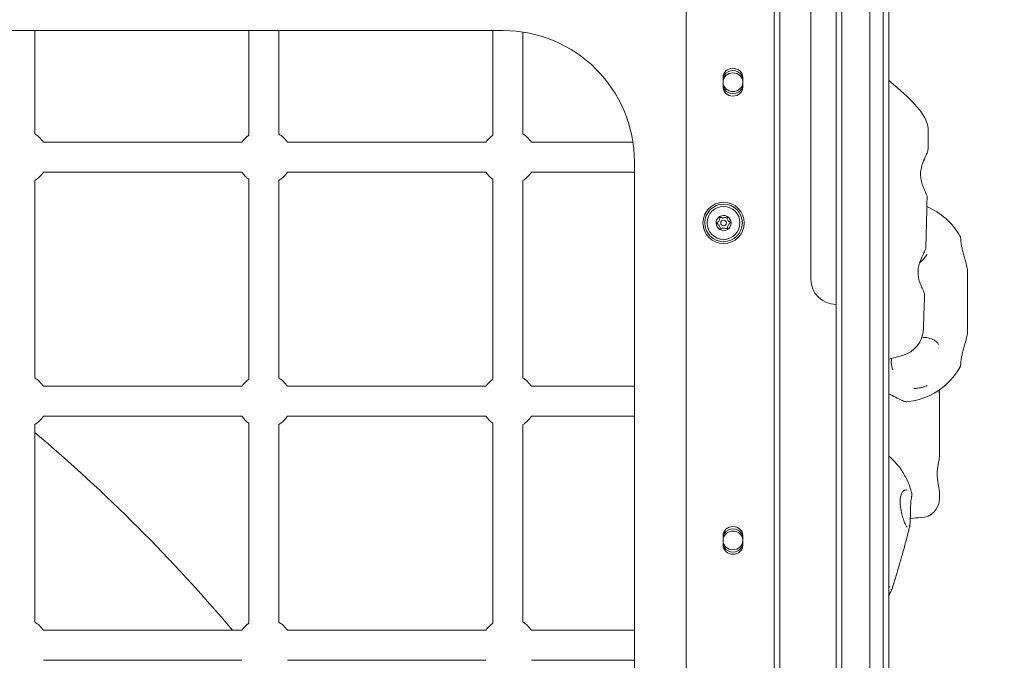
# Model space of a CAD drawing. Units: millimetres. Extents: x 3574 to 15611, y 2613 to 12369.
# Drawn here: x 11409 to 11934, y 9210 to 9551 of the extents above; entities that cross this region are included whole.
import ezdxf

# ---------------------------------------------------------------- set-up
doc = ezdxf.new("R2010")
doc.units = ezdxf.units.MM
doc.header["$LTSCALE"] = 50
doc.layers.add('Dimension (ISO)', color=7, linetype='Continuous', lineweight=18)
doc.layers.add('Visible (ISO)', color=7, linetype='Continuous', lineweight=18)
doc.layers.add('Fall Zone', color=5, linetype='Continuous', lineweight=20, true_color=0x0000ff)
doc.styles.add('Note Text (ISO)', font='tahoma.ttf')
doc.dimstyles.new('Aplay Dimension Styles M', dxfattribs={"dimscale": 50, "dimtxt": 2.5, "dimasz": 2.5, "dimexe": 3.175, "dimexo": 2, "dimgap": 0.762, "dimtad": 1, "dimdec": 1, "dimlfac": 0.001, "dimrnd": 1e-08, "dimzin": 0, "dimdsep": 46, "dimtxsty": 'Note Text (ISO)', "dimcen": 0.09, "dimdle": 10, "dimclrd": 256, "dimclre": 256, "dimclrt": 7, "dimadec": 0, "dimazin": 0, "dimtfac": 1.40208, "dimtofl": 0, "dimtmove": 0, "dimatfit": 3, "dimfxl": 1, "dimtolj": 1, "dimtzin": 0, "dimlwd": -1, "dimlwe": -1, "dimarcsym": 0})

# ---------------------------------------------------------------- blocks, each defined once
blk = doc.blocks.new('*D51')
at = {"layer": 'Defpoints', "color": 0, "transparency": 16777216}
for p in [(15611.31, 12200.62), (4371.06, 9617.67), (15611.31, 6709.58)]:
    blk.add_point(p, dxfattribs=at)
at = {"layer": 'Dimension (ISO)', "transparency": 16777216}
for p, q in [((4371.06, 9717.67), (4371.06, 12359.37)), ((15611.31, 6809.58), (15611.31, 12359.37)), ((4496.06, 12200.62), (15486.31, 12200.62))]:
    blk.add_line(p, q, dxfattribs=at)
for points in [[(4496.06, 12221.45), (4496.06, 12179.78), (4371.06, 12200.62)], [(15486.31, 12221.45), (15486.31, 12179.78), (15611.31, 12200.62)]]:
    blk.add_solid(points, dxfattribs=at)
at = {"layer": 'Dimension (ISO)', "color": 7, "transparency": 16777216, "insert": (9991.19, 12366.4), "char_height": 125, "attachment_point": 2, "style": 'Note Text (ISO)'}
blk.add_mtext('\\A1;11.2 m', dxfattribs=at)

msp = doc.modelspace()

# ---------------------------------------------------------------- linework, layer by layer
at = {"layer": 'Fall Zone', "color": 136, "true_color": 0x008080}
msp.add_line((11844.06, 7652.67), (11844.06, 10252.67), dxfattribs=at)
at = {"layer": 'Fall Zone'}
for centre in [(11869.06, 8677.67), (10866.56, 8675.17)]:
    msp.add_arc(centre, 1940, 0, 90, dxfattribs=at)
at = {"layer": 'Fall Zone', "color": 136, "true_color": 0x008080}
msp.add_arc((11844.06, 7652.67), 2600, 37.99995, 90, dxfattribs=at)
at = {"layer": 'Visible (ISO)', "color": 9, "true_color": 0xc0c0c0}
for p, q in [((11811.06, 9608.93), (11811.06, 8700.66)), ((11814.06, 8700.66), (11814.06, 9608.93)), ((11844.06, 8698.67), (11844.06, 9606.67)), ((11847.06, 8698.67), (11847.06, 9606.67)), ((11869.06, 8698.67), (11869.06, 9606.67)), ((11869.06, 8698.67), (11869.06, 9605.46)), ((11872.06, 8698.67), (11872.06, 9606.67)), ((11872.06, 8698.67), (11872.06, 9605.46)), ((11764.06, 9603.97), (11764.06, 8701.32)), ((11764.06, 9602.76), (11764.06, 8700.12)), ((11811.06, 9604.2), (11811.06, 8714.24)), ((11814.06, 9604.2), (11814.06, 8714.24)), ((11862.06, 9596.67), (11862.06, 8708.67)), ((11862.06, 9596.67), (11862.06, 8708.67)), ((11783.81, 9517.48), (11783.81, 9520.23)), ((11783.81, 9520.23), (11783.81, 9519.02)), ((11783.81, 9519.02), (11783.81, 9516.28)), ((11783.81, 9519.02), (11783.81, 9516.28)), ((11783.81, 9519.02), (11783.81, 9517.82)), ((11783.81, 9515.07), (11783.81, 9517.82)), ((11783.81, 9517.48), (11783.81, 9516.28)), ((11783.81, 9516.28), (11783.81, 9515.07)), ((11794.31, 9520.23), (11794.31, 9517.48)), ((11794.31, 9520.23), (11794.31, 9519.02)), ((11794.31, 9516.28), (11794.31, 9519.02)), ((11794.31, 9516.28), (11794.31, 9519.02)), ((11794.31, 9519.02), (11794.31, 9517.82)), ((11794.31, 9517.82), (11794.31, 9515.07)), ((11794.31, 9517.48), (11794.31, 9516.28)), ((11794.31, 9516.28), (11794.31, 9515.07)), ((11783.81, 9273.36), (11783.81, 9276.11)), ((11783.81, 9276.11), (11783.81, 9274.9)), ((11783.81, 9274.9), (11783.81, 9272.15)), ((11783.81, 9274.9), (11783.81, 9272.15)), ((11783.81, 9274.9), (11783.81, 9273.69)), ((11794.31, 9276.11), (11794.31, 9273.36)), ((11794.31, 9276.11), (11794.31, 9274.9)), ((11794.31, 9272.15), (11794.31, 9274.9)), ((11794.31, 9272.15), (11794.31, 9274.9)), ((11794.31, 9274.9), (11794.31, 9273.69)), ((11783.81, 9270.95), (11783.81, 9273.69)), ((11783.81, 9273.36), (11783.81, 9272.15)), ((11783.81, 9272.15), (11783.81, 9270.95)), ((11794.31, 9273.69), (11794.31, 9270.95)), ((11794.31, 9273.36), (11794.31, 9272.15)), ((11794.31, 9272.15), (11794.31, 9270.95))]:
    msp.add_line(p, q, dxfattribs=at)
at = {"layer": 'Visible (ISO)'}
for p, q in [((11844.06, 9606.67), (11844.06, 8698.67)), ((11872.06, 8698.67), (11872.06, 9606.67)), ((11830.61, 9567.67), (11830.61, 9412.67)), ((11021.56, 9545.17), (11666.56, 9545.17)), ((11417.06, 9545.17), (11417.06, 9490.09)), ((11531.06, 9545.17), (11531.06, 9489.41)), ((11547.06, 9545.17), (11547.06, 9490.09)), ((11661.06, 9545.17), (11661.06, 9489.41)), ((11677.06, 9544.38), (11677.06, 9490.09)), ((11872.06, 9518.55), (11878.12, 9513.34)), ((11527.48, 9485.67), (11421.67, 9485.67)), ((11657.48, 9485.67), (11551.67, 9485.67)), ((11735.77, 9485.67), (11681.67, 9485.67)), ((11736.56, 9475.17), (11736.56, 8830.17)), ((11527.48, 9469.67), (11421.67, 9469.67)), ((11657.48, 9469.67), (11551.67, 9469.67)), ((11736.56, 9469.67), (11681.67, 9469.67)), ((11417.06, 9465.25), (11417.06, 9360.09)), ((11531.06, 9465.93), (11531.06, 9359.41)), ((11547.06, 9465.25), (11547.06, 9360.09)), ((11661.06, 9465.93), (11661.06, 9359.41)), ((11677.06, 9465.25), (11677.06, 9360.09)), ((11914.06, 9412.6), (11914.06, 9388.89)), ((11872.06, 9370.14), (11879.39, 9372.1)), ((11527.48, 9355.67), (11421.67, 9355.67)), ((11657.48, 9355.67), (11551.67, 9355.67)), ((11736.56, 9355.67), (11681.67, 9355.67)), ((11899.06, 9351.2), (11899.06, 9318.61)), ((11527.48, 9339.67), (11421.67, 9339.67)), ((11657.48, 9339.67), (11551.67, 9339.67)), ((11736.56, 9339.67), (11681.67, 9339.67)), ((11417.06, 9335.25), (11417.06, 9230.09)), ((11531.06, 9335.93), (11531.06, 9229.41)), ((11547.06, 9335.25), (11547.06, 9230.09)), ((11661.06, 9335.93), (11661.06, 9229.41)), ((11677.06, 9335.25), (11677.06, 9230.09)), ((11899.06, 9299.22), (11899.06, 9295.69)), ((11527.48, 9225.67), (11421.67, 9225.67)), ((11657.48, 9225.67), (11551.67, 9225.67)), ((11736.56, 9225.67), (11681.67, 9225.67)), ((11527.48, 9209.67), (11421.67, 9209.67)), ((11657.48, 9209.67), (11551.67, 9209.67)), ((11736.56, 9209.67), (11681.67, 9209.67))]:
    msp.add_line(p, q, dxfattribs=at)
for radius in [11, 10, 8.75, 1.5]:
    msp.add_circle((11784.06, 9442.67), radius, dxfattribs=at)
for centre, radius, start, end in [((11666.56, 9475.17), 70, 0, 90), ((11878.14, 9491.36), 15, 359.0762, 29.3242), ((11409.57, 9477.67), 14.5, 33.4854, 58.9067), ((11539.57, 9477.67), 14.5, 125.9455, 146.5146), ((11539.57, 9477.67), 14.5, 33.4854, 58.9067), ((11669.57, 9477.67), 14.5, 125.9455, 146.5146), ((11669.57, 9477.67), 14.5, 33.4854, 58.9067), ((11409.57, 9477.67), 14.5, 301.0933, 326.5146), ((11539.57, 9477.67), 14.5, 213.4854, 234.0545), ((11539.57, 9477.67), 14.5, 301.0933, 326.5146), ((11669.57, 9477.67), 14.5, 213.4854, 234.0545), ((11669.57, 9477.67), 14.5, 301.0933, 326.5146), ((11878.17, 9417.69), 36.55, 29.6079, 67.1376), ((11784.06, 9442.67), 4, 121.5367, 181.5367), ((11784.06, 9442.67), 4, 181.5367, 241.5367), ((11784.06, 9442.67), 4, 61.5367, 121.5367), ((11784.06, 9442.67), 4, 1.5367, 61.5367), ((11784.06, 9442.67), 4, 301.5367, 1.5367), ((11784.06, 9442.67), 4, 241.5367, 301.5367), ((11844.06, 9412.67), 13.45, 180, 270), ((11875.53, 9386.59), 15, 284.9063, 358.0136), ((11878.17, 9383.8), 36.55, 275.6316, 330.2479), ((11409.57, 9347.67), 14.5, 33.4854, 58.9067), ((11539.57, 9347.67), 14.5, 125.9455, 146.5146), ((11539.57, 9347.67), 14.5, 33.4854, 58.9067), ((11669.57, 9347.67), 14.5, 125.9455, 146.5146), ((11669.57, 9347.67), 14.5, 33.4854, 58.9067), ((11409.57, 9347.67), 14.5, 301.0933, 326.5146), ((11539.57, 9347.67), 14.5, 213.4854, 234.0545), ((11539.57, 9347.67), 14.5, 301.0933, 326.5146), ((11669.57, 9347.67), 14.5, 213.4854, 234.0545), ((11669.57, 9347.67), 14.5, 301.0933, 326.5146), ((10844.06, 8652.67), 888, 40.18594, 49.81406), ((11889.06, 9295.69), 10, 271.102, 0), ((11409.57, 9217.67), 14.5, 33.4854, 58.9067), ((11539.57, 9217.67), 14.5, 125.9455, 146.5146), ((11539.57, 9217.67), 14.5, 33.4854, 58.9067), ((11669.57, 9217.67), 14.5, 125.9455, 146.5146), ((11669.57, 9217.67), 14.5, 33.4854, 58.9067)]:
    msp.add_arc(centre, radius, start, end, dxfattribs=at)
at = {"layer": 'Visible (ISO)', "color": 9, "true_color": 0xc0c0c0}
for centre, major_axis, start_param, end_param in [((11789.06, 9520.23), (-5.25, 0), 3.141593, 6.283185), ((11789.06, 9519.02), (5.25, 0), 0, 3.141593), ((11789.06, 9519.02), (5.25, 0), 0, 3.141593), ((11789.06, 9517.82), (-5.25, 0), 3.141593, 6.283185), ((11789.06, 9517.48), (5.25, 0), 3.141593, 6.283185), ((11789.06, 9516.28), (-5.25, 0), 0, 3.141593), ((11789.06, 9516.28), (-5.25, 0), 0, 3.141593), ((11789.06, 9515.07), (5.25, 0), 3.141593, 6.283185), ((11789.06, 9276.11), (-5.25, 0), 3.141593, 6.283185), ((11789.06, 9274.9), (5.25, 0), 0, 3.141593), ((11789.06, 9274.9), (5.25, 0), 0, 3.141593), ((11789.06, 9273.69), (-5.25, 0), 3.141593, 6.283185), ((11789.06, 9273.36), (5.25, 0), 3.141593, 6.283185), ((11789.06, 9272.15), (-5.25, 0), 0, 3.141593), ((11789.06, 9272.15), (-5.25, 0), 0, 3.141593), ((11789.06, 9270.95), (5.25, 0), 3.141593, 6.283185)]:
    msp.add_ellipse(centre, major_axis=major_axis, ratio=0.915463, start_param=start_param, end_param=end_param, dxfattribs=at)
at = {"layer": 'Visible (ISO)'}
for centre, major_axis, ratio, start_param, end_param in [((5362.93, 9608.11), (1434.69, -6396.55), 0.996088, 1.33164, 1.333141), ((11874.45, 9289.81), (7.98, 10.23), 0.367193, 0.148604, 0.17179)]:
    msp.add_ellipse(centre, major_axis=major_axis, ratio=ratio, start_param=start_param, end_param=end_param, dxfattribs=at)
for points, knots in [([(11878.12, 9513.34), (11879.21, 9512.4), (11880.27, 9511.47), (11882.28, 9509.59), (11883.24, 9508.66), (11885.07, 9506.79), (11885.93, 9505.85), (11887.58, 9503.95), (11888.36, 9502.98), (11889.84, 9500.95), (11890.55, 9499.89), (11891.21, 9498.7)], [-1.3819696, -1.3819696, -1.3819696, -1.3819696, -1.2572376, -1.2572376, -1.1325056, -1.1325056, -1.0077736, -1.0077736, -0.8830416, -0.8830416, -0.7583096, -0.7583096, -0.7583096, -0.7583096]), ([(11892.97, 9481.28), (11892.97, 9481.18), (11892.95, 9481.07), (11892.77, 9480.4), (11892.36, 9479.55), (11891.34, 9477.41), (11890.72, 9476.11), (11889.8, 9473.6), (11889.46, 9472.48), (11889.08, 9470.37), (11888.98, 9469.41), (11888.99, 9468.45), (11888.99, 9467.5), (11889.1, 9466.55), (11889.48, 9464.53), (11889.79, 9463.49), (11890.37, 9461.88), (11890.62, 9461.27), (11891.12, 9460.13), (11891.36, 9459.61), (11891.95, 9458.32), (11892.25, 9457.68), (11892.46, 9457.04), (11892.49, 9456.89), (11892.49, 9456.78)], [0.40201, 0.40201, 0.40201, 0.40201, 0.527713, 0.527713, 1.014509, 1.014509, 1.513335, 1.513335, 1.86294, 1.86294, 2.136868, 2.136868, 2.136868, 2.410795, 2.410795, 2.748736, 2.748736, 2.980646, 2.980646, 3.212556, 3.212556, 3.613222, 3.613222, 3.792734, 3.792734, 3.792734, 3.792734]), ([(11892.49, 9456.78), (11892.45, 9454.92), (11892.41, 9453.07), (11892.33, 9449.37), (11892.28, 9447.53), (11892.2, 9443.86), (11892.15, 9442.02), (11892.07, 9438.37), (11892.02, 9436.55), (11891.93, 9432.92), (11891.88, 9431.11), (11891.83, 9429.31)], [-1.15855734, -1.15855734, -1.15855734, -1.15855734, -1.14606741, -1.14606741, -1.13357747, -1.13357747, -1.12108754, -1.12108754, -1.10859761, -1.10859761, -1.09610768, -1.09610768, -1.09610768, -1.09610768]), ([(11780.06, 9442.56), (11780.27, 9442.64), (11780.47, 9442.73), (11780.87, 9442.99), (11781.07, 9443.15), (11781.42, 9443.53), (11781.57, 9443.74), (11781.81, 9444.18), (11781.9, 9444.42), (11782.02, 9444.91), (11782.05, 9445.17), (11782.05, 9445.65), (11782.02, 9445.87), (11781.97, 9446.08)], [0.0860203, 0.0860203, 0.0860203, 0.0860203, 0.1506391, 0.1506391, 0.2259587, 0.2259587, 0.3012782, 0.3012782, 0.3765978, 0.3765978, 0.4519173, 0.4519173, 0.5165361, 0.5165361, 0.5165361, 0.5165361]), ([(11782.16, 9439.15), (11782.19, 9439.37), (11782.21, 9439.59), (11782.19, 9440.07), (11782.15, 9440.32), (11782, 9440.81), (11781.89, 9441.04), (11781.63, 9441.47), (11781.47, 9441.67), (11781.1, 9442.03), (11780.89, 9442.18), (11780.48, 9442.41), (11780.27, 9442.5), (11780.06, 9442.56)], [0.0860203, 0.0860203, 0.0860203, 0.0860203, 0.1506391, 0.1506391, 0.2259587, 0.2259587, 0.3012782, 0.3012782, 0.3765978, 0.3765978, 0.4519173, 0.4519173, 0.5165361, 0.5165361, 0.5165361, 0.5165361]), ([(11781.97, 9446.08), (11782.14, 9445.94), (11782.32, 9445.82), (11782.74, 9445.59), (11782.98, 9445.5), (11783.48, 9445.39), (11783.74, 9445.36), (11784.24, 9445.38), (11784.49, 9445.42), (11784.99, 9445.56), (11785.22, 9445.66), (11785.63, 9445.9), (11785.81, 9446.04), (11785.97, 9446.19)], [0.0860203, 0.0860203, 0.0860203, 0.0860203, 0.1506391, 0.1506391, 0.2259587, 0.2259587, 0.3012782, 0.3012782, 0.3765978, 0.3765978, 0.4519173, 0.4519173, 0.5165361, 0.5165361, 0.5165361, 0.5165361]), ([(11785.97, 9446.19), (11785.93, 9445.97), (11785.91, 9445.75), (11785.93, 9445.28), (11785.98, 9445.02), (11786.13, 9444.53), (11786.23, 9444.3), (11786.49, 9443.87), (11786.65, 9443.67), (11787.02, 9443.31), (11787.23, 9443.16), (11787.65, 9442.93), (11787.85, 9442.84), (11788.06, 9442.78)], [0.0860203, 0.0860203, 0.0860203, 0.0860203, 0.1506391, 0.1506391, 0.2259587, 0.2259587, 0.3012782, 0.3012782, 0.3765978, 0.3765978, 0.4519173, 0.4519173, 0.5165361, 0.5165361, 0.5165361, 0.5165361]), ([(11788.06, 9442.78), (11787.85, 9442.7), (11787.66, 9442.61), (11787.25, 9442.35), (11787.05, 9442.19), (11786.7, 9441.81), (11786.56, 9441.6), (11786.32, 9441.16), (11786.22, 9440.92), (11786.1, 9440.43), (11786.07, 9440.17), (11786.08, 9439.69), (11786.1, 9439.47), (11786.15, 9439.26)], [0.0860203, 0.0860203, 0.0860203, 0.0860203, 0.1506391, 0.1506391, 0.2259587, 0.2259587, 0.3012782, 0.3012782, 0.3765978, 0.3765978, 0.4519173, 0.4519173, 0.5165361, 0.5165361, 0.5165361, 0.5165361]), ([(11786.15, 9439.26), (11785.99, 9439.4), (11785.8, 9439.53), (11785.38, 9439.75), (11785.14, 9439.84), (11784.64, 9439.95), (11784.39, 9439.98), (11783.88, 9439.96), (11783.63, 9439.93), (11783.14, 9439.78), (11782.9, 9439.68), (11782.49, 9439.44), (11782.31, 9439.3), (11782.16, 9439.15)], [0.0860203, 0.0860203, 0.0860203, 0.0860203, 0.1506391, 0.1506391, 0.2259587, 0.2259587, 0.3012782, 0.3012782, 0.3765978, 0.3765978, 0.4519173, 0.4519173, 0.5165361, 0.5165361, 0.5165361, 0.5165361]), ([(11910.45, 9433.79), (11910.45, 9433.94), (11910.44, 9434.09), (11910.41, 9434.39), (11910.38, 9434.53), (11910.32, 9434.8), (11910.29, 9434.93), (11910.21, 9435.18), (11910.16, 9435.3), (11910.06, 9435.54), (11910.01, 9435.65), (11909.95, 9435.75)], [0, 0, 0, 0, 0.0593951, 0.0593951, 0.1187902, 0.1187902, 0.1781853, 0.1781853, 0.2375803, 0.2375803, 0.2969754, 0.2969754, 0.2969754, 0.2969754]), ([(11911.09, 9429.29), (11911.02, 9429.63), (11910.95, 9429.97), (11910.82, 9430.62), (11910.76, 9430.94), (11910.66, 9431.57), (11910.62, 9431.87), (11910.54, 9432.46), (11910.52, 9432.75), (11910.47, 9433.29), (11910.46, 9433.55), (11910.45, 9433.79)], [0, 0, 0, 0, 0.1082614, 0.1082614, 0.2165227, 0.2165227, 0.3247841, 0.3247841, 0.4330455, 0.4330455, 0.5413069, 0.5413069, 0.5413069, 0.5413069]), ([(11891.83, 9429.31), (11891.83, 9429.18), (11891.79, 9429), (11891.62, 9428.52), (11891.49, 9428.21), (11891.02, 9427.2), (11890.6, 9426.4), (11889.68, 9424.49), (11889.17, 9423.37), (11888.38, 9421.18), (11888.08, 9420.15), (11887.72, 9418.14), (11887.64, 9417.18), (11887.65, 9416.23), (11887.66, 9415.28), (11887.77, 9414.34), (11888.16, 9412.34), (11888.48, 9411.31), (11889.15, 9409.49), (11889.5, 9408.69), (11890.05, 9407.46), (11890.27, 9407), (11890.65, 9406.18), (11890.81, 9405.82), (11891.07, 9405.17), (11891.14, 9404.92), (11891.14, 9404.76)], [0.584389, 0.584389, 0.584389, 0.584389, 0.767707, 0.767707, 0.977745, 0.977745, 1.355185, 1.355185, 1.775646, 1.775646, 2.105319, 2.105319, 2.386795, 2.386795, 2.386795, 2.668271, 2.668271, 3.017655, 3.017655, 3.341546, 3.341546, 3.575332, 3.575332, 3.809118, 3.809118, 4.086705, 4.086705, 4.086705, 4.086705]), ([(11913.96, 9418.01), (11913.93, 9418.23), (11913.88, 9418.49), (11913.76, 9419.03), (11913.7, 9419.33), (11913.55, 9419.96), (11913.46, 9420.29), (11913.28, 9420.99), (11913.18, 9421.36), (11912.98, 9422.12), (11912.87, 9422.51), (11912.64, 9423.32), (11912.53, 9423.73), (11912.3, 9424.57), (11912.18, 9424.99), (11911.95, 9425.85), (11911.83, 9426.28), (11911.6, 9427.15), (11911.49, 9427.58), (11911.28, 9428.45), (11911.18, 9428.87), (11911.09, 9429.29)], [5.012361, 5.012361, 5.012361, 5.012361, 5.147383, 5.147383, 5.282406, 5.282406, 5.417429, 5.417429, 5.552452, 5.552452, 5.687475, 5.687475, 5.822497, 5.822497, 5.95752, 5.95752, 6.092543, 6.092543, 6.227566, 6.227566, 6.362589, 6.362589, 6.362589, 6.362589]), ([(11892.43, 9425.99), (11892, 9425.21), (11891.48, 9424.46), (11890.31, 9423.05), (11889.65, 9422.4), (11888.78, 9421.65), (11888.63, 9421.53), (11888.48, 9421.41)], [2.481912, 2.481912, 2.481912, 2.481912, 2.8533575, 2.8533575, 3.2119079, 3.2119079, 3.2846981, 3.2846981, 3.2846981, 3.2846981]), ([(11913.97, 9417.94), (11913.97, 9417.95), (11913.97, 9417.96), (11913.97, 9417.97), (11913.97, 9417.97), (11913.97, 9417.98)], [0, 0, 0, 0, 0.002799233, 0.002799233, 0.003445179, 0.003445179, 0.003445179, 0.003445179]), ([(11913.97, 9417.94), (11913.99, 9417.28), (11914.01, 9416.62), (11914.05, 9414.87), (11914.06, 9413.76), (11914.06, 9412.64), (11914.06, 9412.62), (11914.06, 9412.6)], [1.6241743, 1.6241743, 1.6241743, 1.6241743, 1.8419537, 1.8419537, 2.2117757, 2.2117757, 2.2174081, 2.2174081, 2.2174081, 2.2174081]), ([(11891.14, 9404.76), (11891.1, 9403.5), (11891.06, 9402.24), (11890.98, 9399.73), (11890.94, 9398.47), (11890.86, 9395.98), (11890.82, 9394.73), (11890.73, 9392.24), (11890.69, 9391), (11890.61, 9388.53), (11890.57, 9387.3), (11890.52, 9386.07)], [-1.03857586, -1.03857586, -1.03857586, -1.03857586, -1.02954785, -1.02954785, -1.02051984, -1.02051984, -1.01149183, -1.01149183, -1.00246382, -1.00246382, -0.9934358, -0.9934358, -0.9934358, -0.9934358]), ([(11914.06, 9388.89), (11914.06, 9388.87), (11914.06, 9388.85), (11914.06, 9387.73), (11914.05, 9386.62), (11914.01, 9384.87), (11913.99, 9384.21), (11913.97, 9383.55)], [-0.0050481, -0.0050481, -0.0050481, -0.0050481, 0, 0, 0.3314565, 0.3314565, 0.5266434, 0.5266434, 0.5266434, 0.5266434]), ([(11889.72, 9381.73), (11890.27, 9381.74), (11890.8, 9381.72), (11892.59, 9381.57), (11893.77, 9381.31), (11895.88, 9380.5), (11896.79, 9379.94), (11897.96, 9378.87), (11898.33, 9378.44), (11898.65, 9377.97)], [10.391501, 10.391501, 10.391501, 10.391501, 10.548787, 10.548787, 10.935709, 10.935709, 11.339069, 11.339069, 11.569821, 11.569821, 11.569821, 11.569821]), ([(11911.09, 9372.37), (11911.18, 9372.79), (11911.28, 9373.22), (11911.49, 9374.09), (11911.6, 9374.52), (11911.83, 9375.39), (11911.95, 9375.82), (11912.18, 9376.67), (11912.3, 9377.09), (11912.53, 9377.92), (11912.64, 9378.33), (11912.87, 9379.12), (11912.98, 9379.51), (11913.18, 9380.25), (11913.28, 9380.61), (11913.46, 9381.29), (11913.55, 9381.61), (11913.7, 9382.22), (11913.76, 9382.5), (11913.88, 9383.03), (11913.92, 9383.26), (11913.96, 9383.48)], [6.362589, 6.362589, 6.362589, 6.362589, 6.497611, 6.497611, 6.632633, 6.632633, 6.767656, 6.767656, 6.902678, 6.902678, 7.037701, 7.037701, 7.172723, 7.172723, 7.307746, 7.307746, 7.442768, 7.442768, 7.577791, 7.577791, 7.712813, 7.712813, 7.712813, 7.712813]), ([(11913.97, 9383.51), (11913.97, 9383.52), (11913.97, 9383.52), (11913.97, 9383.52), (11913.97, 9383.53), (11913.97, 9383.54), (11913.97, 9383.54), (11913.97, 9383.55)], [0.67887109, 0.67887109, 0.67887109, 0.67887109, 0.68133721, 0.68133721, 0.6877505, 0.6877505, 0.69456411, 0.69456411, 0.69456411, 0.69456411]), ([(11874.24, 9364.49), (11873.72, 9365.66), (11873.44, 9366.92), (11873.4, 9368.98), (11873.47, 9369.78), (11873.65, 9370.57)], [7.6918601, 7.6918601, 7.6918601, 7.6918601, 8.1230132, 8.1230132, 8.3920508, 8.3920508, 8.3920508, 8.3920508]), ([(11910.45, 9367.78), (11910.46, 9368.03), (11910.47, 9368.3), (11910.52, 9368.86), (11910.54, 9369.15), (11910.62, 9369.75), (11910.66, 9370.06), (11910.76, 9370.7), (11910.82, 9371.02), (11910.95, 9371.69), (11911.02, 9372.02), (11911.09, 9372.37)], [0, 0, 0, 0, 0.1082614, 0.1082614, 0.2165228, 0.2165228, 0.3247841, 0.3247841, 0.4330455, 0.4330455, 0.5413069, 0.5413069, 0.5413069, 0.5413069]), ([(11909.9, 9365.66), (11909.97, 9365.77), (11910.03, 9365.89), (11910.14, 9366.14), (11910.19, 9366.27), (11910.27, 9366.54), (11910.31, 9366.69), (11910.38, 9366.98), (11910.4, 9367.14), (11910.44, 9367.45), (11910.45, 9367.62), (11910.45, 9367.78)], [0.5787237, 0.5787237, 0.5787237, 0.5787237, 0.6415587, 0.6415587, 0.7043937, 0.7043937, 0.7672286, 0.7672286, 0.8300636, 0.8300636, 0.8928986, 0.8928986, 0.8928986, 0.8928986]), ([(11885.44, 9354.45), (11885.48, 9354.45), (11885.52, 9354.45), (11886.25, 9354.48), (11886.94, 9354.54), (11888.09, 9354.71), (11888.55, 9354.8), (11889.46, 9355), (11889.91, 9355.11), (11890.94, 9355.41), (11891.51, 9355.61), (11892.17, 9355.87), (11892.26, 9355.91), (11892.39, 9355.97), (11892.43, 9355.98), (11892.47, 9356)], [-0.0126811, -0.0126811, -0.0126811, -0.0126811, 0, 0, 0.21319, 0.21319, 0.3577257, 0.3577257, 0.4990881, 0.4990881, 0.6842181, 0.6842181, 0.7148804, 0.7148804, 0.72737, 0.72737, 0.72737, 0.72737]), ([(11898.79, 9353.62), (11898.79, 9353.59), (11898.8, 9353.56), (11898.88, 9353.11), (11898.94, 9352.7), (11899.03, 9351.93), (11899.06, 9351.56), (11899.06, 9351.2)], [1.9062049, 1.9062049, 1.9062049, 1.9062049, 1.9174549, 1.9174549, 2.0763616, 2.0763616, 2.2352683, 2.2352683, 2.2352683, 2.2352683]), ([(11899.05, 9351.61), (11899.05, 9351.73), (11899.04, 9351.86), (11899.03, 9352.45), (11899.01, 9352.96), (11898.99, 9353.58), (11898.98, 9353.67), (11898.98, 9353.75)], [0.1470771, 0.1470771, 0.1470771, 0.1470771, 0.2026832, 0.2026832, 0.4053664, 0.4053664, 0.4378418, 0.4378418, 0.4378418, 0.4378418]), ([(11872.06, 9351.57), (11872.31, 9351.44), (11872.56, 9351.32), (11874.16, 9350.52), (11875.43, 9349.89), (11877.1, 9349.07), (11877.62, 9348.82), (11879.05, 9348.15), (11879.79, 9347.82), (11880.62, 9347.56), (11880.78, 9347.51), (11881.17, 9347.43), (11881.37, 9347.39), (11881.76, 9347.43)], [1.127198, 1.127198, 1.127198, 1.127198, 1.218137, 1.218137, 1.718348, 1.718348, 1.968454, 1.968454, 2.467347, 2.467347, 2.593059, 2.593059, 2.718771, 2.718771, 2.718771, 2.718771]), ([(11872.06, 9318.44), (11874.53, 9316.4), (11876.42, 9314.29), (11879.45, 9310.28), (11880.55, 9308.39), (11882.22, 9305.06), (11882.79, 9303.62), (11883.67, 9301.08), (11883.98, 9299.99), (11884.22, 9299), (11884.23, 9298.96), (11884.24, 9298.93)], [6.28015975, 6.28015975, 6.28015975, 6.28015975, 6.29487541, 6.29487541, 6.31056209, 6.31056209, 6.32624877, 6.32624877, 6.34193544, 6.34193544, 6.34250673, 6.34250673, 6.34250673, 6.34250673]), ([(11899.06, 9318.61), (11899.06, 9318.2), (11899.03, 9317.78), (11898.91, 9316.83), (11898.82, 9316.31), (11898.62, 9315.18), (11898.5, 9314.57), (11898.28, 9313.31), (11898.17, 9312.66), (11898.01, 9311.4), (11897.95, 9310.78), (11897.87, 9309.59), (11897.86, 9309.01), (11897.88, 9307.88), (11897.91, 9307.32), (11898.01, 9306.2), (11898.08, 9305.63), (11898.26, 9304.46), (11898.37, 9303.87), (11898.59, 9302.69), (11898.7, 9302.1), (11898.88, 9301.12), (11898.94, 9300.71), (11899.03, 9299.94), (11899.06, 9299.57), (11899.06, 9299.22)], [0, 0, 0, 0, 0.174129, 0.174129, 0.369281, 0.369281, 0.57922, 0.57922, 0.788121, 0.788121, 0.979527, 0.979527, 1.155261, 1.155261, 1.327423, 1.327423, 1.508214, 1.508214, 1.705847, 1.705847, 1.917455, 1.917455, 2.076362, 2.076362, 2.235269, 2.235269, 2.235269, 2.235269]), ([(11880.33, 9283.45), (11880.16, 9283.87), (11880, 9284.33), (11879.67, 9285.33), (11879.51, 9285.88), (11879.19, 9287.02), (11879.04, 9287.62), (11878.76, 9288.85), (11878.64, 9289.47), (11878.43, 9290.7), (11878.34, 9291.31), (11878.22, 9292.47), (11878.18, 9293.02), (11878.14, 9294.06), (11878.14, 9294.54), (11878.18, 9295.44), (11878.21, 9295.85), (11878.31, 9296.61), (11878.38, 9296.96), (11878.54, 9297.61), (11878.63, 9297.9), (11878.83, 9298.44), (11878.94, 9298.69), (11879.19, 9299.14), (11879.33, 9299.34), (11879.63, 9299.7), (11879.79, 9299.86), (11880.15, 9300.13), (11880.34, 9300.24), (11880.72, 9300.38), (11880.91, 9300.42), (11881.29, 9300.45), (11881.48, 9300.43), (11881.67, 9300.39)], [0, 0, 0, 0, 0.185518, 0.185518, 0.380499, 0.380499, 0.579951, 0.579951, 0.776682, 0.776682, 0.963006, 0.963006, 1.133609, 1.133609, 1.287427, 1.287427, 1.427036, 1.427036, 1.556672, 1.556672, 1.681056, 1.681056, 1.804946, 1.804946, 1.93342, 1.93342, 2.072923, 2.072923, 2.232959, 2.232959, 2.387222, 2.387222, 2.541486, 2.541486, 2.541486, 2.541486]), ([(11884.24, 9296.92), (11884.19, 9296.67), (11884.14, 9296.4), (11884.05, 9295.84), (11884, 9295.55), (11883.93, 9294.94), (11883.89, 9294.63), (11883.83, 9293.98), (11883.8, 9293.65), (11883.75, 9292.97), (11883.73, 9292.62), (11883.71, 9292.27)], [0, 0, 0, 0, 0.1082614, 0.1082614, 0.2165228, 0.2165228, 0.3247841, 0.3247841, 0.4330455, 0.4330455, 0.5413069, 0.5413069, 0.5413069, 0.5413069]), ([(11884.24, 9298.93), (11884.27, 9298.81), (11884.29, 9298.69), (11884.33, 9298.44), (11884.34, 9298.31), (11884.35, 9298.04), (11884.35, 9297.91), (11884.34, 9297.63), (11884.33, 9297.49), (11884.3, 9297.21), (11884.27, 9297.07), (11884.24, 9296.92)], [0.6166528, 0.6166528, 0.6166528, 0.6166528, 0.6719019, 0.6719019, 0.7271511, 0.7271511, 0.7824003, 0.7824003, 0.8376494, 0.8376494, 0.8928986, 0.8928986, 0.8928986, 0.8928986]), ([(11883.71, 9292.27), (11883.69, 9291.84), (11883.67, 9291.39), (11883.64, 9290.5), (11883.63, 9290.05), (11883.61, 9289.15), (11883.6, 9288.71), (11883.59, 9287.82), (11883.58, 9287.39), (11883.57, 9286.53), (11883.56, 9286.11), (11883.54, 9285.29), (11883.53, 9284.89), (11883.51, 9284.13), (11883.49, 9283.76), (11883.46, 9283.06), (11883.44, 9282.73), (11883.39, 9282.12), (11883.36, 9281.83), (11883.29, 9281.3), (11883.26, 9281.06), (11883.21, 9280.85)], [6.362589, 6.362589, 6.362589, 6.362589, 6.497617, 6.497617, 6.632646, 6.632646, 6.767675, 6.767675, 6.902704, 6.902704, 7.037733, 7.037733, 7.172762, 7.172762, 7.307791, 7.307791, 7.442819, 7.442819, 7.577848, 7.577848, 7.712877, 7.712877, 7.712877, 7.712877]), ([(11883.54, 9285.21), (11883.66, 9285.23), (11883.78, 9285.24), (11885.68, 9285.51), (11887.47, 9285.66), (11889.25, 9285.69)], [4.2204229, 4.2204229, 4.2204229, 4.2204229, 4.2646874, 4.2646874, 4.9265405, 4.9265405, 4.9265405, 4.9265405]), ([(11881.9, 9280.58), (11881.9, 9280.58), (11881.85, 9280.6), (11881.69, 9280.75), (11881.59, 9280.87), (11881.37, 9281.2), (11881.25, 9281.41), (11881, 9281.89), (11880.87, 9282.16), (11880.6, 9282.76), (11880.47, 9283.1), (11880.33, 9283.45)], [5.8665413, 5.8665413, 5.8665413, 5.8665413, 6.0200463, 6.0200463, 6.1735514, 6.1735514, 6.3270565, 6.3270565, 6.4805615, 6.4805615, 6.6340666, 6.6340666, 6.6340666, 6.6340666]), ([(11881.84, 9275.67), (11881.85, 9275.68), (11881.85, 9275.7), (11882.16, 9276.78), (11882.45, 9277.84), (11882.89, 9279.54), (11883.05, 9280.18), (11883.21, 9280.83)], [-0.0050481, -0.0050481, -0.0050481, -0.0050481, 0, 0, 0.3314565, 0.3314565, 0.5266434, 0.5266434, 0.5266434, 0.5266434]), ([(11882.84, 9281.39), (11882.84, 9281.39), (11882.84, 9281.39), (11882.9, 9281.38), (11882.95, 9281.35), (11883.05, 9281.28), (11883.09, 9281.24), (11883.17, 9281.15), (11883.19, 9281.09), (11883.22, 9280.97), (11883.23, 9280.92), (11883.22, 9280.86)], [-0.00031842, -0.00031842, -0.00031842, -0.00031842, 0, 0, 0.01804393, 0.01804393, 0.03607791, 0.03607791, 0.05560006, 0.05560006, 0.07510118, 0.07510118, 0.07510118, 0.07510118]), ([(11883.22, 9280.86), (11883.22, 9280.86), (11883.22, 9280.86), (11883.21, 9280.85), (11883.21, 9280.85), (11883.21, 9280.84), (11883.21, 9280.83), (11883.21, 9280.83)], [0.67887109, 0.67887109, 0.67887109, 0.67887109, 0.68133721, 0.68133721, 0.6877505, 0.6877505, 0.69456411, 0.69456411, 0.69456411, 0.69456411]), ([(11874.29, 9249.21), (11874.86, 9251.04), (11875.44, 9252.96), (11876.63, 9256.91), (11877.22, 9258.94), (11878.41, 9263.06), (11879, 9265.14), (11880.16, 9269.28), (11880.72, 9271.34), (11881.81, 9275.37), (11882.32, 9277.34), (11882.81, 9279.24)], [4.2213627, 4.2213627, 4.2213627, 4.2213627, 4.4172965, 4.4172965, 4.6132303, 4.6132303, 4.8091641, 4.8091641, 5.0050979, 5.0050979, 5.2010318, 5.2010318, 5.2010318, 5.2010318]), ([(11872.06, 9248.7), (11872.11, 9248.72), (11872.15, 9248.74), (11872.36, 9248.82), (11872.51, 9248.86), (11872.71, 9248.89), (11872.77, 9248.89), (11872.79, 9248.88)], [7.0286024, 7.0286024, 7.0286024, 7.0286024, 7.0655966, 7.0655966, 7.2094401, 7.2094401, 7.3532837, 7.3532837, 7.3532837, 7.3532837]), ([(11873.82, 9247.74), (11874.03, 9248.37), (11874.22, 9249), (11874.74, 9250.68), (11875.05, 9251.74), (11875.36, 9252.82), (11875.36, 9252.84), (11875.37, 9252.85)], [1.6241743, 1.6241743, 1.6241743, 1.6241743, 1.8419537, 1.8419537, 2.2117757, 2.2117757, 2.2174081, 2.2174081, 2.2174081, 2.2174081]), ([(11873.81, 9247.72), (11873.73, 9247.5), (11873.63, 9247.26), (11873.4, 9246.75), (11873.27, 9246.47), (11872.98, 9245.89), (11872.82, 9245.58), (11872.48, 9244.95), (11872.29, 9244.61), (11872.09, 9244.25), (11872.07, 9244.22), (11872.06, 9244.2)], [5.0122359, 5.0122359, 5.0122359, 5.0122359, 5.1472712, 5.1472712, 5.2823064, 5.2823064, 5.4173417, 5.4173417, 5.552377, 5.552377, 5.5614997, 5.5614997, 5.5614997, 5.5614997]), ([(11873.81, 9247.71), (11873.79, 9247.66), (11873.76, 9247.61), (11873.67, 9247.53), (11873.62, 9247.5), (11873.51, 9247.46), (11873.45, 9247.44), (11873.33, 9247.44), (11873.27, 9247.45), (11873.21, 9247.46), (11873.21, 9247.46), (11873.21, 9247.46)], [0, 0, 0, 0, 0.0194997, 0.0194997, 0.03902043, 0.03902043, 0.05705309, 0.05705309, 0.07509571, 0.07509571, 0.07541411, 0.07541411, 0.07541411, 0.07541411]), ([(11873.82, 9247.74), (11873.82, 9247.73), (11873.81, 9247.72), (11873.81, 9247.71), (11873.81, 9247.71), (11873.81, 9247.71)], [0, 0, 0, 0, 0.002799233, 0.002799233, 0.003445179, 0.003445179, 0.003445179, 0.003445179])]:
    msp.add_open_spline(points, degree=3, knots=knots, dxfattribs=at)
for points in [[(11913.97, 9417.98), (11913.97, 9417.99), (11913.96, 9418), (11913.96, 9418.01)], [(11913.96, 9383.48), (11913.96, 9383.49), (11913.97, 9383.5), (11913.97, 9383.51)]]:
    msp.add_open_spline(points, degree=3, dxfattribs=at)

# ---------------------------------------------------------------- dimensions: what is measured, and where the dimension line sits
at = {"layer": 'Dimension (ISO)'}
dim = msp.add_linear_dim(base=(15611.31, 12200.62), p1=(4371.06, 9617.67), p2=(15611.31, 6709.58), angle=180, text='<> m', dimstyle='Aplay Dimension Styles M', override={"dimgap": 0.762, "dimdec": 1, "dimlfac": 0.001, "dimpost": '', "dimtol": 0, "dimlim": 0, "dimtp": 0, "dimtm": 0, "dimtdec": 2, "dimatfit": 1}, dxfattribs=at)
dim.commit()
dim.dimension.update_dxf_attribs({"geometry": '*D51', "text_midpoint": (9991.19, 12200.62), "dimtype": 160})

doc.saveas('drawing.dxf')
